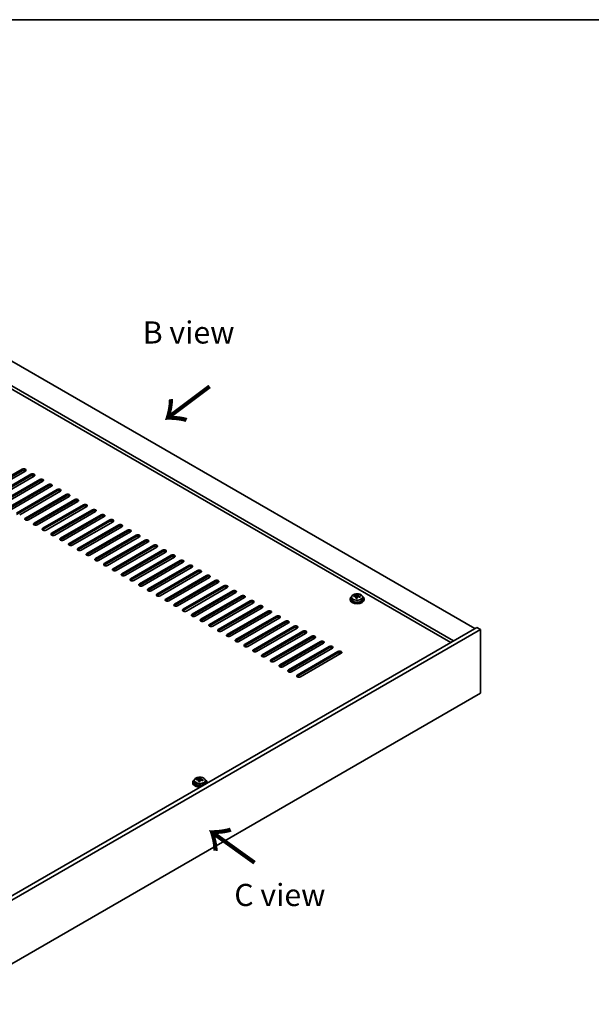
# Model space of a CAD drawing. Units: millimetres. Extents: x 72 to 12253, y 40 to 2007.
# Drawn here: x 580 to 903, y 889 to 1445 of the extents above; entities that cross this region are included whole.
import ezdxf

# ---------------------------------------------------------------- set-up
doc = ezdxf.new("R2010")
doc.units = ezdxf.units.MM
doc.header["$LTSCALE"] = 5
for name, color, linetype, lineweight in [('Border (ISO)', 7, 'Continuous', 35), ('Symbol (ISO)', 7, 'Continuous', 18), ('Visible (ISO)', 7, 'Continuous', 35), ('Visible Narrow (ISO)', 7, 'Continuous', 25)]:
    doc.layers.add(name, color=color, linetype=linetype, lineweight=lineweight)
doc.styles.add('Note Text (TK)', font='txt')

# ---------------------------------------------------------------- blocks, each defined once
blk = doc.blocks.new('図面枠 tk図枠')
at = {"layer": 'Border (ISO)'}
blk.add_line((14.5, 289), (405.5, 289), dxfattribs=at)

msp = doc.modelspace()

# ---------------------------------------------------------------- linework, layer by layer
at = {"layer": 'Visible (ISO)'}
for p, q in [((488.659, 1302.6097), (837.2626, 1101.3433)), ((825.2418, 1094.4031), (476.6382, 1295.6695)), ((823.6508, 1093.4845), (476.6382, 1293.8324)), ((558.8393, 1177.9919), (581.8203, 1191.26)), ((581.8203, 1190.4435), (558.8393, 1177.1754)), ((583.5881, 1190.2394), (560.6071, 1176.9713)), ((563.7891, 1175.1342), (586.7701, 1188.4023)), ((586.7701, 1187.5858), (563.7891, 1174.3177)), ((588.5378, 1187.3816), (565.5569, 1174.1136)), ((568.7388, 1172.2765), (591.7198, 1185.5445)), ((591.7198, 1184.728), (568.7388, 1171.46)), ((593.4876, 1184.5239), (570.5066, 1171.2558)), ((573.6886, 1169.4187), (596.6696, 1182.6868)), ((596.6696, 1181.8703), (573.6886, 1168.6022)), ((598.4373, 1181.6662), (575.4564, 1168.3981)), ((578.6383, 1166.561), (601.6193, 1179.8291)), ((601.6193, 1179.0126), (578.6383, 1165.7445)), ((603.3871, 1178.8084), (580.4061, 1165.5404)), ((583.5881, 1163.7032), (606.569, 1176.9713)), ((606.569, 1176.1548), (583.5881, 1162.8867)), ((608.3368, 1175.9507), (585.3558, 1162.6826)), ((588.5378, 1160.8455), (611.5188, 1174.1136)), ((611.5188, 1173.2971), (588.5378, 1160.029)), ((613.2866, 1173.093), (590.3056, 1159.8249)), ((593.4876, 1157.9878), (616.4685, 1171.2558)), ((616.4685, 1170.4393), (593.4876, 1157.1713)), ((618.2363, 1170.2352), (595.2553, 1156.9671)), ((598.4373, 1155.13), (621.4183, 1168.3981)), ((621.4183, 1167.5816), (598.4373, 1154.3135)), ((623.1861, 1167.3775), (600.2051, 1154.1094)), ((603.3871, 1152.2723), (626.368, 1165.5404)), ((626.368, 1164.7239), (603.3871, 1151.4558)), ((628.1358, 1164.5197), (605.1548, 1151.2517)), ((608.3368, 1149.4146), (631.3178, 1162.6826)), ((631.3178, 1161.8661), (608.3368, 1148.5981)), ((633.0856, 1161.662), (610.1046, 1148.3939)), ((613.2866, 1146.5568), (636.2675, 1159.8249)), ((636.2675, 1159.0084), (613.2866, 1145.7403)), ((638.0353, 1158.8043), (615.0543, 1145.5362)), ((618.2363, 1143.6991), (641.2173, 1156.9671)), ((641.2173, 1156.1507), (618.2363, 1142.8826)), ((642.985, 1155.9465), (620.0041, 1142.6785)), ((623.1861, 1140.8413), (646.167, 1154.1094)), ((646.167, 1153.2929), (623.1861, 1140.0248)), ((647.9348, 1153.0888), (624.9538, 1139.8207)), ((628.1358, 1137.9836), (651.1168, 1151.2517)), ((651.1168, 1150.4352), (628.1358, 1137.1671)), ((652.8845, 1150.2311), (629.9036, 1136.963)), ((633.0856, 1135.1259), (656.0665, 1148.3939)), ((656.0665, 1147.5774), (633.0856, 1134.3094)), ((657.8343, 1147.3733), (634.8533, 1134.1052)), ((638.0353, 1132.2681), (661.0163, 1145.5362)), ((661.0163, 1144.7197), (638.0353, 1131.4516)), ((662.784, 1144.5156), (639.8031, 1131.2475)), ((642.985, 1129.4104), (665.966, 1142.6785)), ((665.966, 1141.862), (642.985, 1128.5939)), ((667.7338, 1141.6578), (644.7528, 1128.3898)), ((647.9348, 1126.5526), (670.9158, 1139.8207)), ((670.9158, 1139.0042), (647.9348, 1125.7362)), ((672.6835, 1138.8001), (649.7026, 1125.532)), ((652.8845, 1123.6949), (675.8655, 1136.963)), ((675.8655, 1136.1465), (652.8845, 1122.8784)), ((677.6333, 1135.9424), (654.6523, 1122.6743)), ((657.8343, 1120.8372), (680.8153, 1134.1052)), ((680.8153, 1133.2887), (657.8343, 1120.0207)), ((682.583, 1133.0846), (659.6021, 1119.8166)), ((662.784, 1117.9794), (685.765, 1131.2475)), ((685.765, 1130.431), (662.784, 1117.1629)), ((687.5328, 1130.2269), (664.5518, 1116.9588)), ((667.7338, 1115.1217), (690.7148, 1128.3898)), ((690.7148, 1127.5733), (667.7338, 1114.3052)), ((692.4825, 1127.3691), (669.5016, 1114.1011)), ((672.6835, 1112.264), (695.6645, 1125.532)), ((695.6645, 1124.7155), (672.6835, 1111.4475)), ((697.4323, 1124.5114), (674.4513, 1111.2433)), ((677.6333, 1109.4062), (700.6143, 1122.6743)), ((700.6143, 1121.8578), (677.6333, 1108.5897)), ((702.382, 1121.6537), (679.401, 1108.3856)), ((682.583, 1106.5485), (705.564, 1119.8166)), ((705.564, 1119.0001), (682.583, 1105.732)), ((707.3318, 1118.7959), (684.3508, 1105.5279)), ((766.7946, 1118.0815), (766.7946, 1117.6732)), ((767.6446, 1119.0348), (767.6446, 1118.0815)), ((769.0682, 1119.4835), (769.0682, 1119.8913)), ((770.2111, 1118.4379), (770.2111, 1119.0925)), ((770.673, 1119.529), (770.8328, 1119.9462)), ((770.8328, 1119.9462), (770.8328, 1120.5411)), ((770.8328, 1119.9462), (771.3781, 1119.8766)), ((771.3781, 1119.3445), (771.3781, 1120.0672)), ((773.9446, 1119.0348), (773.9446, 1118.0815)), ((774.7946, 1118.0815), (774.7946, 1117.6732)), ((687.5328, 1103.6907), (710.5137, 1116.9588)), ((710.5137, 1116.1423), (687.5328, 1102.8742)), ((712.2815, 1115.9382), (689.3005, 1102.6701)), ((692.4825, 1100.833), (715.4635, 1114.1011)), ((715.4635, 1113.2846), (692.4825, 1100.0165)), ((717.2313, 1113.0805), (694.2503, 1099.8124)), ((697.4323, 1097.9753), (720.4132, 1111.2433)), ((720.4132, 1110.4268), (697.4323, 1097.1588)), ((722.181, 1110.2227), (699.2, 1096.9546)), ((702.382, 1095.1175), (725.363, 1108.3856)), ((725.363, 1107.5691), (702.382, 1094.301)), ((727.1308, 1107.365), (704.1498, 1094.0969)), ((838.3233, 1101.9557), (534.2674, 926.4089)), ((840.4446, 1100.7309), (536.3887, 925.1842)), ((707.3318, 1092.2598), (730.3127, 1105.5279)), ((730.3127, 1104.7114), (707.3318, 1091.4433)), ((732.0805, 1104.5072), (709.0995, 1091.2392)), ((712.2815, 1089.4021), (735.2625, 1102.6701)), ((735.2625, 1101.8536), (712.2815, 1088.5856)), ((737.0303, 1101.6495), (714.0493, 1088.3814)), ((840.4446, 1100.7309), (838.3233, 1101.9557)), ((840.4446, 1064.8051), (840.4446, 1100.7309)), ((717.2313, 1086.5443), (740.2122, 1099.8124)), ((740.2122, 1098.9959), (717.2313, 1085.7278)), ((741.98, 1098.7918), (718.999, 1085.5237)), ((722.181, 1083.6866), (745.162, 1096.9546)), ((745.162, 1096.1382), (722.181, 1082.8701)), ((746.9297, 1095.934), (723.9488, 1082.666)), ((727.1308, 1080.8288), (750.1117, 1094.0969)), ((750.1117, 1093.2804), (727.1308, 1080.0123)), ((751.8795, 1093.0763), (728.8985, 1079.8082)), ((732.0805, 1077.9711), (755.0615, 1091.2392)), ((755.0615, 1090.4227), (732.0805, 1077.1546)), ((756.8292, 1090.2186), (733.8483, 1076.9505)), ((737.0303, 1075.1134), (760.0112, 1088.3814)), ((760.0112, 1087.5649), (737.0303, 1074.2969)), ((761.779, 1087.3608), (738.798, 1074.0927)), ((536.3887, 889.2583), (840.4446, 1064.8051)), ((682.0909, 1016.4553), (682.0909, 1017.0502)), ((678.0527, 1014.5906), (678.0527, 1014.1823)), ((678.9027, 1015.5439), (678.9027, 1014.5906)), ((680.3263, 1015.9926), (680.3263, 1016.4004)), ((681.4692, 1014.947), (681.4692, 1015.6016)), ((681.9311, 1016.0381), (682.0909, 1016.4553)), ((682.0909, 1016.4553), (682.6362, 1016.3856)), ((682.6362, 1015.8536), (682.6362, 1016.5763)), ((685.2027, 1015.5439), (685.2027, 1014.5906)), ((686.0527, 1014.5906), (686.0527, 1014.1823))]:
    msp.add_line(p, q, dxfattribs=at)
for centre, major_axis, ratio, start_param, end_param in [((582.7042, 1190.7497), (1.25, 0), 0.57735027, 5.49778714, 8.6393798), ((582.7042, 1189.9332), (-1.25, 0), 0.57735027, 3.74285687, 5.49778714), ((587.6539, 1187.892), (1.25, 0), 0.57735027, 5.49778714, 8.6393798), ((587.6539, 1187.0755), (-1.25, 0), 0.57735027, 3.74285687, 5.49778714), ((592.6037, 1185.0342), (1.25, 0), 0.57735027, 5.49778714, 8.6393798), ((592.6037, 1184.2177), (-1.25, 0), 0.57735027, 3.74285687, 5.49778714), ((597.5534, 1182.1765), (1.25, 0), 0.57735027, 5.49778714, 8.6393798), ((597.5534, 1181.36), (-1.25, 0), 0.57735027, 3.74285687, 5.49778714), ((602.5032, 1179.3187), (1.25, 0), 0.57735027, 5.49778714, 8.6393798), ((602.5032, 1178.5022), (-1.25, 0), 0.57735027, 3.74285687, 5.49778714), ((607.4529, 1176.461), (1.25, 0), 0.57735027, 5.49778714, 8.6393798), ((607.4529, 1175.6445), (-1.25, 0), 0.57735027, 3.74285687, 5.49778714), ((612.4027, 1173.6033), (1.25, 0), 0.57735027, 5.49778714, 8.6393798), ((612.4027, 1172.7868), (-1.25, 0), 0.57735027, 3.74285687, 5.49778714), ((617.3524, 1170.7455), (1.25, 0), 0.57735027, 5.49778714, 8.6393798), ((617.3524, 1169.929), (-1.25, 0), 0.57735027, 3.74285687, 5.49778714), ((622.3022, 1167.8878), (1.25, 0), 0.57735027, 5.49778714, 8.6393798), ((622.3022, 1167.0713), (-1.25, 0), 0.57735027, 3.74285687, 5.49778714), ((584.472, 1163.1929), (-1.25, 0), 0.57735027, 5.49778714, 8.6393798), ((584.472, 1162.3764), (-1.25, 0), 0.57735027, 5.49778714, 5.68192109), ((627.2519, 1165.0301), (1.25, 0), 0.57735027, 5.49778714, 8.6393798), ((627.2519, 1164.2136), (-1.25, 0), 0.57735027, 3.74285687, 5.49778714), ((632.2017, 1162.1723), (1.25, 0), 0.57735027, 5.49778714, 8.6393798), ((632.2017, 1161.3558), (-1.25, 0), 0.57735027, 3.74285687, 5.49778714), ((589.4217, 1160.3352), (-1.25, 0), 0.57735027, 5.49778714, 8.6393798), ((589.4217, 1159.5187), (-1.25, 0), 0.57735027, 5.49778714, 5.68192109), ((594.3715, 1157.4775), (-1.25, 0), 0.57735027, 5.49778714, 8.6393798), ((594.3715, 1156.661), (-1.25, 0), 0.57735027, 5.49778714, 5.68192109), ((637.1514, 1159.3146), (1.25, 0), 0.57735027, 5.49778714, 8.6393798), ((637.1514, 1158.4981), (-1.25, 0), 0.57735027, 3.74285687, 5.49778714), ((642.1012, 1156.4568), (1.25, 0), 0.57735027, 5.49778714, 8.6393798), ((642.1012, 1155.6403), (-1.25, 0), 0.57735027, 3.74285687, 5.49778714), ((599.3212, 1154.6197), (-1.25, 0), 0.57735027, 5.49778714, 8.6393798), ((599.3212, 1153.8032), (-1.25, 0), 0.57735027, 5.49778714, 5.68192109), ((604.271, 1151.762), (-1.25, 0), 0.57735027, 5.49778714, 8.6393798), ((604.271, 1150.9455), (-1.25, 0), 0.57735027, 5.49778714, 5.68192109), ((647.0509, 1153.5991), (1.25, 0), 0.57735027, 5.49778714, 8.6393798), ((647.0509, 1152.7826), (-1.25, 0), 0.57735027, 3.74285687, 5.49778714), ((652.0007, 1150.7414), (1.25, 0), 0.57735027, 5.49778714, 8.6393798), ((652.0007, 1149.9249), (-1.25, 0), 0.57735027, 3.74285687, 5.49778714), ((609.2207, 1148.9042), (-1.25, 0), 0.57735027, 5.49778714, 8.6393798), ((609.2207, 1148.0877), (-1.25, 0), 0.57735027, 5.49778714, 5.68192109), ((614.1704, 1146.0465), (-1.25, 0), 0.57735027, 5.49778714, 8.6393798), ((614.1704, 1145.23), (-1.25, 0), 0.57735027, 5.49778714, 5.68192109), ((656.9504, 1147.8836), (1.25, 0), 0.57735027, 5.49778714, 8.6393798), ((656.9504, 1147.0671), (-1.25, 0), 0.57735027, 3.74285687, 5.49778714), ((661.9002, 1145.0259), (1.25, 0), 0.57735027, 5.49778714, 8.6393798), ((661.9002, 1144.2094), (-1.25, 0), 0.57735027, 3.74285687, 5.49778714), ((619.1202, 1143.1888), (-1.25, 0), 0.57735027, 5.49778714, 8.6393798), ((619.1202, 1142.3723), (-1.25, 0), 0.57735027, 5.49778714, 5.68192109), ((624.0699, 1140.331), (-1.25, 0), 0.57735027, 5.49778714, 8.6393798), ((624.0699, 1139.5145), (-1.25, 0), 0.57735027, 5.49778714, 5.68192109), ((666.8499, 1142.1681), (1.25, 0), 0.57735027, 5.49778714, 8.6393798), ((666.8499, 1141.3516), (-1.25, 0), 0.57735027, 3.74285687, 5.49778714), ((671.7996, 1139.3104), (1.25, 0), 0.57735027, 5.49778714, 8.6393798), ((629.0197, 1137.4733), (-1.25, 0), 0.57735027, 5.49778714, 8.6393798), ((629.0197, 1136.6568), (-1.25, 0), 0.57735027, 5.49778714, 5.68192109), ((633.9694, 1134.6156), (-1.25, 0), 0.57735027, 5.49778714, 8.6393798), ((633.9694, 1133.7991), (-1.25, 0), 0.57735027, 5.49778714, 5.68192109), ((671.7996, 1138.4939), (-1.25, 0), 0.57735027, 3.74285687, 5.49778714), ((676.7494, 1136.4527), (1.25, 0), 0.57735027, 5.49778714, 8.6393798), ((676.7494, 1135.6362), (-1.25, 0), 0.57735027, 3.74285687, 5.49778714), ((681.6991, 1133.5949), (1.25, 0), 0.57735027, 5.49778714, 8.6393798), ((638.9192, 1131.7578), (-1.25, 0), 0.57735027, 5.49778714, 8.6393798), ((638.9192, 1130.9413), (-1.25, 0), 0.57735027, 5.49778714, 5.68192109), ((643.8689, 1128.9001), (-1.25, 0), 0.57735027, 5.49778714, 8.6393798), ((643.8689, 1128.0836), (-1.25, 0), 0.57735027, 5.49778714, 5.68192109), ((681.6991, 1132.7784), (-1.25, 0), 0.57735027, 3.74285687, 5.49778714), ((686.6489, 1130.7372), (1.25, 0), 0.57735027, 5.49778714, 8.6393798), ((686.6489, 1129.9207), (-1.25, 0), 0.57735027, 3.74285687, 5.49778714), ((691.5986, 1127.8795), (1.25, 0), 0.57735027, 5.49778714, 8.6393798), ((648.8187, 1126.0423), (-1.25, 0), 0.57735027, 5.49778714, 8.6393798), ((648.8187, 1125.2258), (-1.25, 0), 0.57735027, 5.49778714, 5.68192109), ((653.7684, 1123.1846), (-1.25, 0), 0.57735027, 5.49778714, 8.6393798), ((653.7684, 1122.3681), (-1.25, 0), 0.57735027, 5.49778714, 5.68192109), ((691.5986, 1127.063), (-1.25, 0), 0.57735027, 3.74285687, 5.49778714), ((696.5484, 1125.0217), (1.25, 0), 0.57735027, 5.49778714, 8.6393798), ((696.5484, 1124.2052), (-1.25, 0), 0.57735027, 3.74285687, 5.49778714), ((701.4981, 1122.164), (1.25, 0), 0.57735027, 5.49778714, 8.6393798), ((658.7182, 1120.3269), (-1.25, 0), 0.57735027, 5.49778714, 8.6393798), ((658.7182, 1119.5104), (-1.25, 0), 0.57735027, 5.49778714, 5.68192109), ((663.6679, 1117.4691), (-1.25, 0), 0.57735027, 5.49778714, 8.6393798), ((663.6679, 1116.6526), (-1.25, 0), 0.57735027, 5.49778714, 5.68192109), ((701.4981, 1121.3475), (-1.25, 0), 0.57735027, 3.74285687, 5.49778714), ((706.4479, 1119.3062), (1.25, 0), 0.57735027, 5.49778714, 8.6393798), ((706.4479, 1118.4897), (-1.25, 0), 0.57735027, 3.74285687, 5.49778714), ((711.3976, 1116.4485), (1.25, 0), 0.57735027, 5.49778714, 8.6393798), ((770.7946, 1118.0815), (-4, 0), 0.57735027, 5.561933, 10.14603027), ((770.7946, 1117.6732), (-4, 0), 0.57735027, 0, 3.14159265), ((770.7946, 1118.0815), (3.15, 0), 0.57735027, 3.14159265, 6.28318531), ((768.9883, 1113.2089), (1.0054, 7.8735), 0.17632598, 0.58014933, 0.67341172), ((770.7147, 1112.7696), (-7.603, 2.9126), 0.79723009, 5.14555671, 5.23802173), ((770.8745, 1113.1868), (7.603, -2.9126), 0.79723009, 2.00396405, 2.09642907), ((770.4333, 1113.0243), (1.0313, 8.0762), 0.17632598, 0.76353964, 0.85600466), ((770.3951, 1111.9353), (-7.4122, 2.8395), 0.79723009, 4.9621664, 5.05542878), ((769.9505, 1119.6213), (0.74, 0), 0.57735027, 5.03597072, 6.06551618), ((770.4333, 1113.0243), (1.0313, 8.0762), 0.17632598, 0.39755639, 0.4900214), ((771.1559, 1112.9321), (-1.0313, -8.0762), 0.17632598, 3.90513229, 3.99759731), ((771.1941, 1114.0211), (7.4122, -2.8395), 0.79723009, 1.82057374, 1.91383613), ((772.1181, 1119.3445), (-0.74, 0), 0.57735027, 0, 0.25776769), ((771.1559, 1112.9321), (-1.0313, -8.0762), 0.17632598, 3.53914904, 3.63161406), ((770.7147, 1112.7696), (-7.603, 2.9126), 0.79723009, 4.77957345, 4.87203847), ((770.8745, 1113.1868), (7.603, -2.9126), 0.79723009, 1.6379808, 1.73044582), ((772.6009, 1112.7476), (-1.0054, -7.8735), 0.17632598, 3.72174198, 3.81500437), ((668.6177, 1114.6114), (-1.25, 0), 0.57735027, 5.49778714, 8.6393798), ((668.6177, 1113.7949), (-1.25, 0), 0.57735027, 5.49778714, 5.68192109), ((673.5674, 1111.7536), (-1.25, 0), 0.57735027, 5.49778714, 8.6393798), ((711.3976, 1115.632), (-1.25, 0), 0.57735027, 3.74285687, 5.49778714), ((716.3474, 1113.5908), (1.25, 0), 0.57735027, 5.49778714, 8.6393798), ((716.3474, 1112.7743), (-1.25, 0), 0.57735027, 3.74285687, 5.49778714), ((721.2971, 1110.733), (1.25, 0), 0.57735027, 5.49778714, 8.6393798), ((673.5674, 1110.9372), (-1.25, 0), 0.57735027, 5.49778714, 5.68192109), ((678.5172, 1108.8959), (-1.25, 0), 0.57735027, 5.49778714, 8.6393798), ((678.5172, 1108.0794), (-1.25, 0), 0.57735027, 5.49778714, 5.68192109), ((683.4669, 1106.0382), (-1.25, 0), 0.57735027, 5.49778714, 8.6393798), ((721.2971, 1109.9165), (-1.25, 0), 0.57735027, 3.74285687, 5.49778714), ((726.2469, 1107.8753), (1.25, 0), 0.57735027, 5.49778714, 8.6393798), ((726.2469, 1107.0588), (-1.25, 0), 0.57735027, 3.74285687, 5.49778714), ((683.4669, 1105.2217), (-1.25, 0), 0.57735027, 5.49778714, 5.68192109), ((688.4167, 1103.1804), (-1.25, 0), 0.57735027, 5.49778714, 8.6393798), ((688.4167, 1102.3639), (-1.25, 0), 0.57735027, 5.49778714, 5.68192109), ((693.3664, 1100.3227), (-1.25, 0), 0.57735027, 5.49778714, 8.6393798), ((731.1966, 1105.0176), (1.25, 0), 0.57735027, 5.49778714, 8.6393798), ((731.1966, 1104.2011), (-1.25, 0), 0.57735027, 3.74285687, 5.49778714), ((736.1464, 1102.1598), (1.25, 0), 0.57735027, 5.49778714, 8.6393798), ((736.1464, 1101.3433), (-1.25, 0), 0.57735027, 3.74285687, 5.49778714), ((693.3664, 1099.5062), (-1.25, 0), 0.57735027, 5.49778714, 5.68192109), ((698.3162, 1097.465), (-1.25, 0), 0.57735027, 5.49778714, 8.6393798), ((698.3162, 1096.6485), (-1.25, 0), 0.57735027, 5.49778714, 5.68192109), ((703.2659, 1094.6072), (-1.25, 0), 0.57735027, 5.49778714, 8.6393798), ((741.0961, 1099.3021), (1.25, 0), 0.57735027, 5.49778714, 8.6393798), ((741.0961, 1098.4856), (-1.25, 0), 0.57735027, 3.74285687, 5.49778714), ((746.0459, 1096.4443), (1.25, 0), 0.57735027, 5.49778714, 8.6393798), ((746.0459, 1095.6278), (-1.25, 0), 0.57735027, 3.74285687, 5.49778714), ((703.2659, 1093.7907), (-1.25, 0), 0.57735027, 5.49778714, 5.68192109), ((708.2156, 1091.7495), (-1.25, 0), 0.57735027, 5.49778714, 8.6393798), ((708.2156, 1090.933), (-1.25, 0), 0.57735027, 5.49778714, 5.68192109), ((713.1654, 1088.8917), (-1.25, 0), 0.57735027, 5.49778714, 8.6393798), ((750.9956, 1093.5866), (1.25, 0), 0.57735027, 5.49778714, 8.6393798), ((750.9956, 1092.7701), (-1.25, 0), 0.57735027, 3.74285687, 5.49778714), ((755.9454, 1090.7289), (1.25, 0), 0.57735027, 5.49778714, 8.6393798), ((755.9454, 1089.9124), (-1.25, 0), 0.57735027, 3.74285687, 5.49778714), ((713.1654, 1088.0752), (-1.25, 0), 0.57735027, 5.49778714, 5.68192109), ((718.1151, 1086.034), (-1.25, 0), 0.57735027, 5.49778714, 8.6393798), ((718.1151, 1085.2175), (-1.25, 0), 0.57735027, 5.49778714, 5.68192109), ((760.8951, 1087.8711), (1.25, 0), 0.57735027, 5.49778714, 8.6393798), ((760.8951, 1087.0546), (-1.25, 0), 0.57735027, 3.74285687, 5.49778714), ((723.0649, 1083.1763), (-1.25, 0), 0.57735027, 5.49778714, 8.6393798), ((723.0649, 1082.3598), (-1.25, 0), 0.57735027, 5.49778714, 5.68192109), ((728.0146, 1080.3185), (-1.25, 0), 0.57735027, 5.49778714, 8.6393798), ((728.0146, 1079.502), (-1.25, 0), 0.57735027, 5.49778714, 5.68192109), ((732.9644, 1077.4608), (-1.25, 0), 0.57735027, 5.49778714, 8.6393798), ((732.9644, 1076.6443), (-1.25, 0), 0.57735027, 5.49778714, 5.68192109), ((737.9141, 1074.6031), (-1.25, 0), 0.57735027, 5.49778714, 8.6393798), ((737.9141, 1073.7866), (-1.25, 0), 0.57735027, 5.49778714, 5.68192109), ((681.6914, 1009.5334), (1.0313, 8.0762), 0.17632598, 0.39755639, 0.4900214), ((682.4522, 1010.5302), (7.4122, -2.8395), 0.79723009, 1.82057374, 1.91383613), ((682.0527, 1014.5906), (-4, 0), 0.57735027, 5.561933, 8.13401929), ((682.0527, 1014.1823), (-4, 0), 0.57735027, 0, 1.63346025), ((682.0527, 1014.5906), (3.15, 0), 0.57735027, 3.14159265, 6.28318531), ((680.2464, 1009.7179), (1.0054, 7.8735), 0.17632598, 0.58014933, 0.67341172), ((681.9728, 1009.2787), (-7.603, 2.9126), 0.79723009, 5.14555671, 5.23802173), ((682.1326, 1009.6959), (7.603, -2.9126), 0.79723009, 2.00396405, 2.09642907), ((681.6914, 1009.5334), (1.0313, 8.0762), 0.17632598, 0.76353964, 0.85600466), ((681.6532, 1008.4444), (-7.4122, 2.8395), 0.79723009, 4.9621664, 5.05542878), ((681.2086, 1016.1304), (0.74, 0), 0.57735027, 5.03597071, 6.06551618), ((682.414, 1009.4411), (-1.0313, -8.0762), 0.17632598, 3.90513229, 3.99759731), ((683.3762, 1015.8536), (-0.74, 0), 0.57735027, 0, 0.25776769), ((682.414, 1009.4411), (-1.0313, -8.0762), 0.17632598, 3.53914904, 3.63161406), ((681.9728, 1009.2787), (-7.603, 2.9126), 0.79723009, 4.77957345, 4.87203847), ((682.1326, 1009.6959), (7.603, -2.9126), 0.79723009, 1.6379808, 1.73044582), ((683.859, 1009.2566), (-1.0054, -7.8735), 0.17632598, 3.72174198, 3.81500437), ((682.0527, 1014.5906), (4, 0), 0.57735027, 6.00314765, 7.00443762), ((682.0527, 1014.1823), (4, 0), 0.57735027, 6.22052139, 6.28318531)]:
    msp.add_ellipse(centre, major_axis=major_axis, ratio=ratio, start_param=start_param, end_param=end_param, dxfattribs=at)
for points, knots in [([(767.6446, 1119.0348), (767.6446, 1119.2292), (767.6948, 1119.4231), (767.8894, 1119.7952), (768.038, 1119.9724), (768.4231, 1120.2959), (768.6641, 1120.4402), (769.2101, 1120.6763), (769.5154, 1120.7677), (770.1576, 1120.8885), (770.4942, 1120.9181), (771.1657, 1120.9137), (771.5005, 1120.8796), (772.1364, 1120.7508), (772.4373, 1120.6559), (772.9758, 1120.4125), (773.2132, 1120.2639), (773.5968, 1119.9249), (773.7439, 1119.7345), (773.9072, 1119.3708), (773.9446, 1119.203), (773.9446, 1119.0348)], [1.3531272, 1.3531272, 1.3531272, 1.3531272, 1.64628527, 1.64628527, 1.95530068, 1.95530068, 2.28106049, 2.28106049, 2.60892566, 2.60892566, 2.93547521, 2.93547521, 3.26146237, 3.26146237, 3.58809187, 3.58809187, 3.91601536, 3.91601536, 4.2411655, 4.2411655, 4.49471986, 4.49471986, 4.49471986, 4.49471986]), ([(770.1936, 1118.9843), (770.2136, 1119.0468), (770.217, 1119.1139), (770.1828, 1119.2381), (770.1452, 1119.2952), (770.0448, 1119.3861), (769.9756, 1119.4257), (769.8138, 1119.4789), (769.7211, 1119.4926), (769.6309, 1119.4937)], [0.225164225, 0.225164225, 0.225164225, 0.225164225, 0.253148765, 0.253148765, 0.281133306, 0.281133306, 0.309117846, 0.309117846, 0.337102387, 0.337102387, 0.337102387, 0.337102387]), ([(769.7907, 1119.9109), (769.8809, 1119.9097), (769.9815, 1119.9168), (770.1759, 1119.9485), (770.2698, 1119.9732), (770.4271, 1120.0311), (770.5008, 1120.0681), (770.6138, 1120.1496), (770.6531, 1120.1941), (770.673, 1120.2358)], [0.113199271, 0.113199271, 0.113199271, 0.113199271, 0.141183811, 0.141183811, 0.169168352, 0.169168352, 0.197152892, 0.197152892, 0.225137433, 0.225137433, 0.225137433, 0.225137433]), ([(771.7985, 1119.2169), (771.7083, 1119.2388), (771.6077, 1119.2498), (771.4133, 1119.2421), (771.3194, 1119.2233), (771.1621, 1119.1654), (771.0884, 1119.1225), (770.9754, 1119.017), (770.9361, 1118.9545), (770.9162, 1118.892)], [0.338363496, 0.338363496, 0.338363496, 0.338363496, 0.366348036, 0.366348036, 0.394332577, 0.394332577, 0.422317117, 0.422317117, 0.450301658, 0.450301658, 0.450301658, 0.450301658]), ([(771.3956, 1120.1435), (771.3756, 1120.1018), (771.3722, 1120.0528), (771.4064, 1119.9525), (771.444, 1119.9013), (771.5444, 1119.8105), (771.6136, 1119.765), (771.7754, 1119.6877), (771.8681, 1119.656), (771.9583, 1119.6341)], [0, 0, 0, 0, 0.027984541, 0.027984541, 0.055969081, 0.055969081, 0.083953622, 0.083953622, 0.111938162, 0.111938162, 0.111938162, 0.111938162]), ([(678.9027, 1015.5439), (678.9027, 1015.7383), (678.9529, 1015.9321), (679.1475, 1016.3043), (679.2961, 1016.4815), (679.6812, 1016.8049), (679.9222, 1016.9493), (680.4682, 1017.1854), (680.7735, 1017.2767), (681.4157, 1017.3975), (681.7523, 1017.4272), (682.4238, 1017.4227), (682.7586, 1017.3887), (683.3945, 1017.2598), (683.6954, 1017.165), (684.2339, 1016.9216), (684.4713, 1016.7729), (684.8549, 1016.434), (685.002, 1016.2436), (685.1653, 1015.8799), (685.2027, 1015.712), (685.2027, 1015.5439)], [1.3531272, 1.3531272, 1.3531272, 1.3531272, 1.64628527, 1.64628527, 1.95530068, 1.95530068, 2.28106049, 2.28106049, 2.60892566, 2.60892566, 2.93547521, 2.93547521, 3.26146237, 3.26146237, 3.58809187, 3.58809187, 3.91601536, 3.91601536, 4.2411655, 4.2411655, 4.49471986, 4.49471986, 4.49471986, 4.49471986]), ([(681.4517, 1015.4934), (681.4717, 1015.5558), (681.4751, 1015.6229), (681.4409, 1015.7472), (681.4033, 1015.8043), (681.3029, 1015.8951), (681.2337, 1015.9347), (681.0719, 1015.988), (680.9792, 1016.0016), (680.889, 1016.0028)], [0.225164225, 0.225164225, 0.225164225, 0.225164225, 0.253148765, 0.253148765, 0.281133306, 0.281133306, 0.309117846, 0.309117846, 0.337102387, 0.337102387, 0.337102387, 0.337102387]), ([(681.0488, 1016.4199), (681.139, 1016.4188), (681.2396, 1016.4259), (681.434, 1016.4576), (681.5279, 1016.4823), (681.6852, 1016.5402), (681.7588, 1016.5772), (681.8719, 1016.6587), (681.9112, 1016.7031), (681.9311, 1016.7448)], [0.113199271, 0.113199271, 0.113199271, 0.113199271, 0.141183811, 0.141183811, 0.169168352, 0.169168352, 0.197152892, 0.197152892, 0.225137433, 0.225137433, 0.225137433, 0.225137433]), ([(683.0566, 1015.726), (682.9664, 1015.7479), (682.8658, 1015.7589), (682.6714, 1015.7511), (682.5775, 1015.7324), (682.4202, 1015.6744), (682.3465, 1015.6315), (682.2335, 1015.5261), (682.1942, 1015.4636), (682.1743, 1015.4011)], [0.338363496, 0.338363496, 0.338363496, 0.338363496, 0.366348036, 0.366348036, 0.394332577, 0.394332577, 0.422317117, 0.422317117, 0.450301658, 0.450301658, 0.450301658, 0.450301658]), ([(682.6537, 1016.6526), (682.6337, 1016.6109), (682.6303, 1016.5618), (682.6645, 1016.4615), (682.7021, 1016.4103), (682.8025, 1016.3195), (682.8717, 1016.274), (683.0335, 1016.1968), (683.1262, 1016.1651), (683.2164, 1016.1432)], [0, 0, 0, 0, 0.027984541, 0.027984541, 0.055969081, 0.055969081, 0.083953622, 0.083953622, 0.111938162, 0.111938162, 0.111938162, 0.111938162])]:
    msp.add_open_spline(points, degree=3, knots=knots, dxfattribs=at)
at = {"layer": 'Visible Narrow (ISO)'}
for p, q in [((581.8203, 1190.4435), (581.8203, 1191.26)), ((586.7701, 1187.5858), (586.7701, 1188.4023)), ((591.7198, 1184.728), (591.7198, 1185.5445)), ((596.6696, 1181.8703), (596.6696, 1182.6868)), ((601.6193, 1179.0126), (601.6193, 1179.8291)), ((606.569, 1176.1548), (606.569, 1176.9713)), ((611.5188, 1173.2971), (611.5188, 1174.1136)), ((616.4685, 1170.4393), (616.4685, 1171.2558)), ((621.4183, 1167.5816), (621.4183, 1168.3981)), ((583.5881, 1163.7032), (583.5881, 1162.8867)), ((626.368, 1164.7239), (626.368, 1165.5404)), ((631.3178, 1161.8661), (631.3178, 1162.6826)), ((588.5378, 1160.8455), (588.5378, 1160.029)), ((593.4876, 1157.9878), (593.4876, 1157.1713)), ((636.2675, 1159.0084), (636.2675, 1159.8249)), ((641.2173, 1156.1507), (641.2173, 1156.9671)), ((598.4373, 1155.13), (598.4373, 1154.3135)), ((603.3871, 1152.2723), (603.3871, 1151.4558)), ((646.167, 1153.2929), (646.167, 1154.1094)), ((651.1168, 1150.4352), (651.1168, 1151.2517)), ((608.3368, 1149.4146), (608.3368, 1148.5981)), ((613.2866, 1146.5568), (613.2866, 1145.7403)), ((656.0665, 1147.5774), (656.0665, 1148.3939)), ((661.0163, 1144.7197), (661.0163, 1145.5362)), ((618.2363, 1143.6991), (618.2363, 1142.8826)), ((623.1861, 1140.8413), (623.1861, 1140.0248)), ((665.966, 1141.862), (665.966, 1142.6785)), ((670.9158, 1139.0042), (670.9158, 1139.8207)), ((628.1358, 1137.9836), (628.1358, 1137.1671)), ((633.0856, 1135.1259), (633.0856, 1134.3094)), ((675.8655, 1136.1465), (675.8655, 1136.963)), ((680.8153, 1133.2887), (680.8153, 1134.1052)), ((638.0353, 1132.2681), (638.0353, 1131.4516)), ((642.985, 1129.4104), (642.985, 1128.5939)), ((685.765, 1130.431), (685.765, 1131.2475)), ((690.7148, 1127.5733), (690.7148, 1128.3898)), ((647.9348, 1126.5526), (647.9348, 1125.7362)), ((652.8845, 1123.6949), (652.8845, 1122.8784)), ((695.6645, 1124.7155), (695.6645, 1125.532)), ((700.6143, 1121.8578), (700.6143, 1122.6743)), ((657.8343, 1120.8372), (657.8343, 1120.0207)), ((662.784, 1117.9794), (662.784, 1117.1629)), ((705.564, 1119.0001), (705.564, 1119.8166)), ((769.7907, 1119.4786), (769.7907, 1119.9109)), ((770.1936, 1118.4398), (770.1936, 1118.9843)), ((770.673, 1120.2358), (770.673, 1119.529)), ((771.9583, 1119.6341), (771.9583, 1119.1768)), ((667.7338, 1115.1217), (667.7338, 1114.3052)), ((672.6835, 1112.264), (672.6835, 1111.4475)), ((710.5137, 1116.1423), (710.5137, 1116.9588)), ((715.4635, 1113.2846), (715.4635, 1114.1011)), ((677.6333, 1109.4062), (677.6333, 1108.5897)), ((682.583, 1106.5485), (682.583, 1105.732)), ((720.4132, 1110.4268), (720.4132, 1111.2433)), ((725.363, 1107.5691), (725.363, 1108.3856)), ((687.5328, 1103.6907), (687.5328, 1102.8742)), ((692.4825, 1100.833), (692.4825, 1100.0165)), ((730.3127, 1104.7114), (730.3127, 1105.5279)), ((735.2625, 1101.8536), (735.2625, 1102.6701)), ((697.4323, 1097.9753), (697.4323, 1097.1588)), ((702.382, 1095.1175), (702.382, 1094.301)), ((740.2122, 1098.9959), (740.2122, 1099.8124)), ((745.162, 1096.1382), (745.162, 1096.9546)), ((707.3318, 1092.2598), (707.3318, 1091.4433)), ((712.2815, 1089.4021), (712.2815, 1088.5856)), ((750.1117, 1093.2804), (750.1117, 1094.0969)), ((755.0615, 1090.4227), (755.0615, 1091.2392)), ((717.2313, 1086.5443), (717.2313, 1085.7278)), ((760.0112, 1087.5649), (760.0112, 1088.3814)), ((722.181, 1083.6866), (722.181, 1082.8701)), ((727.1308, 1080.8288), (727.1308, 1080.0123)), ((732.0805, 1077.9711), (732.0805, 1077.1546)), ((737.0303, 1075.1134), (737.0303, 1074.2969)), ((681.0488, 1015.9876), (681.0488, 1016.4199)), ((681.4517, 1014.9488), (681.4517, 1015.4934)), ((681.9311, 1016.7448), (681.9311, 1016.0381)), ((683.2164, 1016.1432), (683.2164, 1015.6858))]:
    msp.add_line(p, q, dxfattribs=at)
for centre in [(770.7946, 1119.0348), (682.0527, 1015.5439)]:
    msp.add_ellipse(centre, major_axis=(3.15, 0), ratio=0.57735027, start_param=3.14159265, end_param=6.28318531, dxfattribs=at)
for centre in [(770.7946, 1119.1468), (682.0527, 1015.6559)]:
    msp.add_ellipse(centre, major_axis=(3.0575, 0), ratio=0.57735027, dxfattribs=at)

# ---------------------------------------------------------------- block references
at = {"xscale": 5, "yscale": 5, "zscale": 5}
msp.add_blockref('図面枠 tk図枠', (0, 0), dxfattribs=at)

# ---------------------------------------------------------------- texts
at = {"layer": 'Symbol (ISO)', "color": 7, "char_height": 12.5, "attachment_point": 4, "line_spacing_factor": 1.5, "style": 'Note Text (TK)'}
for s, insert, width in [('{\\fＭＳ Ｐゴシック|b0|i0;B view}', (649.8518, 1268.4763), 51.973683), ('{\\fＭＳ Ｐゴシック|b0|i0;C view}', (701.498, 950.9856), 52.485383)]:
    msp.add_mtext(s, dxfattribs=dict(at, insert=insert, width=width))
at = {"layer": 'Symbol (ISO)', "color": 7, "char_height": 25, "width": 37.426901, "attachment_point": 4, "line_spacing_factor": 1.5, "style": 'Note Text (TK)'}
for insert, rotation in [((688.4106, 1239.213), 216.858459), ((714.2937, 968.7554), 144.357665)]:
    msp.add_mtext('{\\fＭＳ Ｐゴシック|b0|i0;\\H25.0000;→}', dxfattribs=dict(at, insert=insert, rotation=rotation))

doc.saveas('drawing.dxf')
